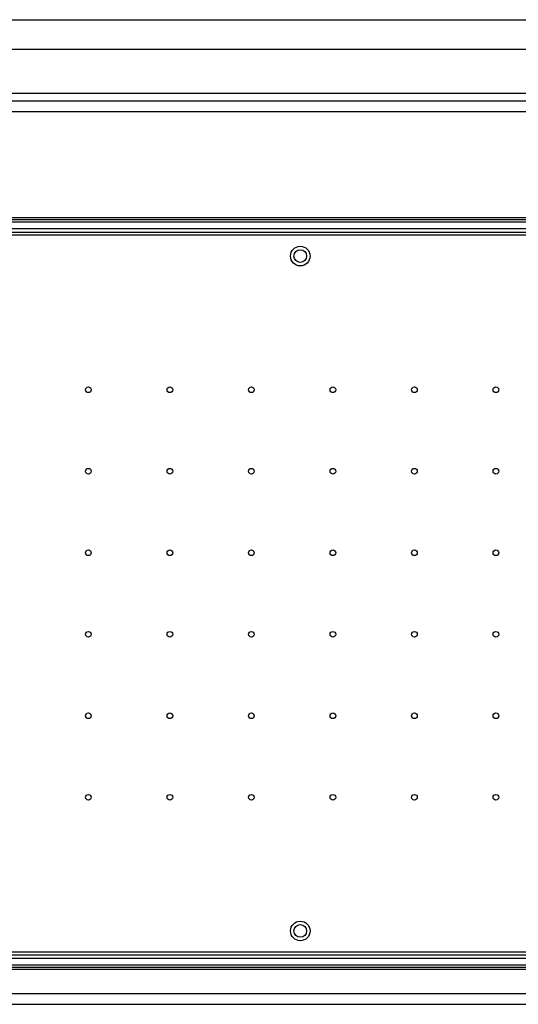
# Model space of a CAD drawing. Units: millimetres. Extents: x 90 to 690, y 388 to 690.
# Drawn here: x 244 to 397, y 388 to 690 of the extents above; entities that cross this region are included whole.
import ezdxf

# ---------------------------------------------------------------- set-up
doc = ezdxf.new("R2010")
doc.units = ezdxf.units.MM
doc.header["$LTSCALE"] = 69.920739
doc.layers.get('0').update_dxf_attribs({"linetype": 'CONTINUOUS'})

msp = doc.modelspace()

# ---------------------------------------------------------------- linework, layer by layer
at = {"color": 7, "linetype": 'CONTINUOUS'}
for p, q in [((101.84, 689.71), (677.2, 689.71)), ((116.52, 680.71), (662.52, 680.71)), ((686.52, 664.7), (92.92, 664.7)), ((668.71, 667.08), (110.73, 667.08)), ((89.72, 661.5), (689.72, 661.5)), ((615.47, 628.95), (163.97, 628.95)), ((163.97, 628.45), (615.47, 628.45)), ((614.47, 627.63), (164.97, 627.63)), ((164.97, 625.66), (614.47, 625.66)), ((614.47, 625.57), (164.97, 625.57)), ((164.97, 624.58), (614.47, 624.58)), ((167.22, 623.7), (612.22, 623.7)), ((614.47, 402.82), (164.97, 402.82)), ((164.97, 401.83), (614.47, 401.83)), ((614.47, 401.74), (164.97, 401.74)), ((612.22, 403.7), (167.22, 403.7)), ((615.47, 398.95), (163.97, 398.95)), ((164.97, 399.77), (614.47, 399.77)), ((163.97, 398.45), (615.47, 398.45)), ((689.72, 390.9), (89.72, 390.9)), ((92.92, 387.7), (686.52, 387.7))]:
    msp.add_line(p, q, dxfattribs=at)
for centre, radius in [((329.72, 617.2), 3), ((329.72, 617.2), 1.95), ((264.72, 576.2), 0.866), ((289.72, 576.2), 0.866), ((314.72, 576.2), 0.866), ((339.72, 576.2), 0.866), ((364.72, 576.2), 0.866), ((389.72, 576.2), 0.866), ((264.72, 551.2), 0.866), ((289.72, 551.2), 0.866), ((314.72, 551.2), 0.866), ((339.72, 551.2), 0.866), ((364.72, 551.2), 0.866), ((389.72, 551.2), 0.866), ((264.72, 526.2), 0.866), ((289.72, 526.2), 0.866), ((314.72, 526.2), 0.866), ((339.72, 526.2), 0.866), ((364.72, 526.2), 0.866), ((389.72, 526.2), 0.866), ((264.72, 501.2), 0.866), ((289.72, 501.2), 0.866), ((314.72, 501.2), 0.866), ((339.72, 501.2), 0.866), ((364.72, 501.2), 0.866), ((389.72, 501.2), 0.866), ((264.72, 476.2), 0.866), ((289.72, 476.2), 0.866), ((314.72, 476.2), 0.866), ((339.72, 476.2), 0.866), ((364.72, 476.2), 0.866), ((389.72, 476.2), 0.866), ((264.72, 451.2), 0.866), ((289.72, 451.2), 0.866), ((314.72, 451.2), 0.866), ((339.72, 451.2), 0.866), ((364.72, 451.2), 0.866), ((389.72, 451.2), 0.866), ((329.72, 410.2), 3), ((329.72, 410.2), 1.95)]:
    msp.add_circle(centre, radius, dxfattribs=at)

doc.saveas('drawing.dxf')
